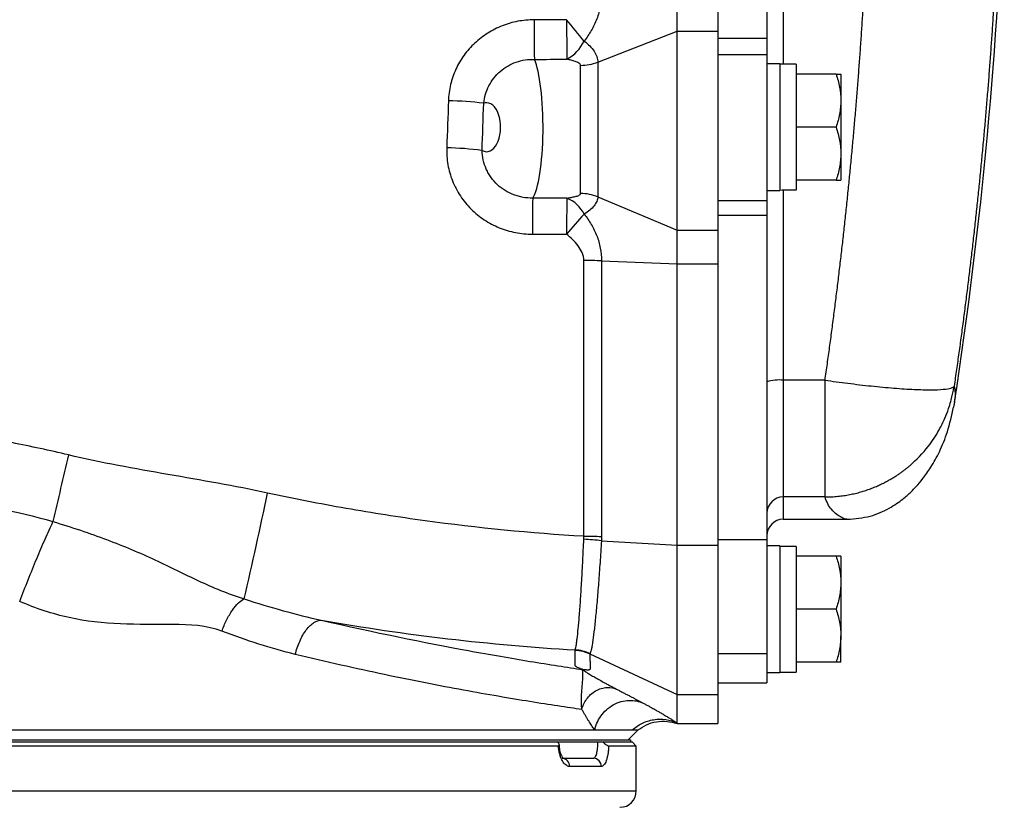
# Model space of a CAD drawing. Units: inches. Extents: x -55 to 47, y -23 to 33.
# Drawn here: x 16 to 21, y 19 to 23 of the extents above; entities that cross this region are included whole.
import ezdxf

# ---------------------------------------------------------------- set-up
doc = ezdxf.new("R2010")
doc.units = ezdxf.units.IN
doc.header["$MEASUREMENT"] = 0

msp = doc.modelspace()

# ---------------------------------------------------------------- linework, layer by layer
at = {"color": 7, "linetype": 'Continuous', "lineweight": 25}
for p, q in [((19.5958, 25.6369), (19.5958, 22.3062)), ((19.517, 25.5106), (19.517, 22.4324)), ((19.084, 22.4665), (19.084, 22.6402)), ((19.2808, 22.6402), (19.2808, 22.4665)), ((18.7014, 22.3165), (19.084, 22.4665)), ((19.084, 21.506), (19.084, 22.4665)), ((19.084, 22.4665), (19.2808, 22.4665)), ((19.2808, 22.4665), (19.2808, 21.506)), ((19.2808, 22.4324), (19.517, 22.4324)), ((19.517, 22.4324), (19.517, 22.3512)), ((19.517, 22.3512), (19.2808, 22.3512)), ((19.517, 22.3512), (19.517, 21.6494)), ((19.58, 22.3081), (19.517, 22.3081)), ((19.58, 22.3081), (19.58, 21.6979)), ((19.6588, 22.3062), (19.58, 22.3062)), ((19.6588, 22.3062), (19.6588, 21.7013)), ((19.8505, 22.2589), (19.6588, 22.2589)), ((19.8733, 22.2589), (19.8733, 22.131)), ((19.8733, 22.131), (19.8733, 21.8751)), ((19.8505, 22.003), (19.6588, 22.003)), ((19.8733, 21.8751), (19.8733, 21.7471)), ((19.8505, 21.7471), (19.6588, 21.7471)), ((18.7014, 21.6669), (19.084, 21.506)), ((19.517, 21.6979), (19.58, 21.6979)), ((19.5958, 21.7004), (19.5958, 20.7839)), ((19.2808, 21.6494), (19.517, 21.6494)), ((19.517, 21.6494), (19.517, 21.5768)), ((19.517, 21.5768), (19.2808, 21.5768)), ((19.517, 21.5768), (19.517, 20.0136)), ((19.084, 21.506), (19.2808, 21.506)), ((19.084, 21.3448), (19.084, 21.506)), ((19.2808, 21.506), (19.2808, 21.3448)), ((18.7192, 21.3589), (19.084, 21.3448)), ((19.084, 21.3448), (19.2808, 21.3448)), ((19.084, 19.9889), (19.084, 21.3448)), ((19.2808, 21.3448), (19.2808, 19.9889)), ((19.7972, 20.7839), (19.5958, 20.7839)), ((19.5958, 20.7839), (19.5958, 20.2209)), ((19.7972, 20.2209), (19.7972, 20.7839)), ((20.4212, 20.6779), (20.4162, 20.6531)), ((19.7972, 20.2209), (19.5958, 20.2209)), ((19.5958, 20.2209), (19.5958, 20.1133)), ((19.5958, 20.1133), (19.9032, 20.1133)), ((18.7187, 20.0103), (19.084, 19.9889)), ((19.517, 20.0136), (19.2808, 20.0136)), ((19.517, 20.0136), (19.517, 19.4657)), ((19.084, 19.9889), (19.2808, 19.9889)), ((19.58, 19.9853), (19.517, 19.9853)), ((19.58, 19.9853), (19.58, 19.3751)), ((19.6588, 19.9829), (19.6588, 19.377)), ((19.8505, 19.9361), (19.6588, 19.9361)), ((19.8733, 19.9361), (19.8733, 19.8081)), ((19.8733, 19.8081), (19.8733, 19.5522)), ((19.8505, 19.6802), (19.6588, 19.6802)), ((19.8733, 19.4243), (19.8733, 19.5522)), ((18.6637, 19.4648), (19.084, 19.2697)), ((19.517, 19.4657), (19.2808, 19.4657)), ((19.517, 19.4657), (19.517, 19.3782)), ((19.8505, 19.4243), (19.6588, 19.4243)), ((19.517, 19.3782), (19.517, 19.3751)), ((19.517, 19.3751), (19.58, 19.3751)), ((19.517, 19.3751), (19.517, 19.3259)), ((19.58, 19.377), (19.6588, 19.377)), ((19.2808, 19.3259), (19.517, 19.3259)), ((19.084, 19.2697), (19.2808, 19.2697)), ((19.084, 19.1319), (19.084, 19.2697)), ((19.2808, 19.2697), (19.2808, 19.129)), ((18.6863, 19.0971), (12.5805, 19.0971)), ((18.8477, 19.0503), (18.8945, 19.0971)), ((19.084, 19.1319), (19.084, 19.1319)), ((19.084, 19.129), (19.2808, 19.129)), ((12.6165, 19.0503), (18.8585, 19.0503)), ((18.8585, 19.0503), (18.8585, 19.0404)), ((18.5111, 19.0207), (12.5879, 19.0207)), ((12.6076, 19.0404), (18.5091, 19.0404)), ((12.6165, 19.0404), (18.8585, 19.0404)), ((18.7256, 19.0404), (18.8674, 19.0404)), ((18.8871, 19.0207), (18.754, 19.0207)), ((18.8871, 19.0207), (18.8674, 19.0404)), ((18.8871, 18.8042), (18.8871, 19.0207)), ((18.5299, 18.9617), (18.6806, 18.9617)), ((18.7178, 18.9223), (18.5652, 18.9223)), ((12.5879, 18.8042), (18.8871, 18.8042))]:
    msp.add_line(p, q, dxfattribs=at)
for centre, radius, start, end in [((-0.98, 23.9715), 21.6535, 351.25076, 358.12003), ((36.3972, 22.5331), 18.0029, 180.04014, 180.64694), ((30.8843, 22.5331), 12.3335, 180.05636, 180.94286), ((13.2174, 18.0494), 6.9599, 38.87684, 39.97679), ((18.4537, 22.5073), 0.2028, 299.1516, 333.8114), ((18.6186, 22.5294), 0.2284, 269.8848, 291.2331), ((17.9324, 20.1473), 1.9836, 83.6686, 88.599), ((17.9242, 20.1363), 1.7683, 82.8922, 88.4255), ((31.5066, 21.4905), 13.1202, 179.25238, 180.01275), ((27.3302, 21.4905), 8.7795, 178.8846, 180.02172), ((18.4897, 21.5107), 0.1633, 26.6707, 67.4126), ((18.6185, 21.4686), 0.2149, 67.3116, 90.0781), ((20.4778, 19.8829), 2.5075, 137.2812, 140.2224), ((18.6372, 19.1756), 2.1848, 87.8509, 90.084), ((19.5763, 20.5862), 0.1986, 84.3721, 107.3609), ((99.7142, 0.901), 85.8161, 166.850486, 167.070775), ((-9.5922, 25.8833), 27.2912, 346.96894, 348.06564), ((19.5956, 20.1423), 0.0786, 89.8996, 179.8992), ((19.5958, 20.0345), 0.0787, 90, 180), ((18.5795, 18.7811), 1.2371, 83.5391, 87.4819), ((18.6372, 18.5823), 1.4489, 86.7585, 90.1262), ((18.58, 19.2866), 0.1978, 64.8933, 86.5517), ((18.5278, 18.9242), 0.0375, 357.0838, 86.7516), ((18.6795, 18.9233), 0.0384, 358.4617, 88.3743), ((18.8084, 18.8042), 0.0787, 270, 0)]:
    msp.add_arc(centre, radius, start, end, dxfattribs=at)
for centre, major_axis, ratio, start_param, end_param in [((18.3692, 22.003), (0, 0.3543), 0.19245, 3.41299, 5.886829), ((18.1646, 22.003), (0, 0.1181), 0.57735, 2.818486, 6.259675), ((18.1646, 22.003), (0, 0.1181), 0.57735, 6.259675, 6.482035), ((19.4907, 22.003), (1.7192, 0), 0.176327, 4.76436, 4.810293), ((19.7481, 22.003), (1.7192, 0), 0.176327, 4.637471, 4.660418), ((19.4907, 19.6802), (1.7192, 0), 0.176327, 1.495879, 1.518825), ((19.7481, 19.6802), (1.7192, 0), 0.176327, 1.622768, 1.6687)]:
    msp.add_ellipse(centre, major_axis=major_axis, ratio=ratio, start_param=start_param, end_param=end_param, dxfattribs=at)
for points, knots in [([(19.7972, 20.7839), (19.801, 20.8103), (19.8085, 20.863), (19.8194, 20.9421), (19.8301, 21.0213), (19.8404, 21.1005), (19.8505, 21.1797), (19.8603, 21.259), (19.8698, 21.3383), (19.879, 21.4177), (19.888, 21.497), (19.8967, 21.5764), (19.905, 21.6559), (19.9131, 21.7354), (19.9209, 21.8149), (19.9285, 21.8944), (19.9357, 21.974), (19.9427, 22.0536), (19.9493, 22.1332), (19.9557, 22.2129), (19.9618, 22.2925), (19.9676, 22.3723), (19.9732, 22.452), (19.9784, 22.5318), (19.9834, 22.6116), (19.9881, 22.6914), (19.9925, 22.7712), (19.9966, 22.8511), (20.0004, 22.931), (20.004, 23.0109), (20.0072, 23.0908), (20.0102, 23.1708), (20.0129, 23.2508), (20.0153, 23.3308), (20.0174, 23.4108), (20.0193, 23.4909), (20.0208, 23.5709), (20.0221, 23.651), (20.0231, 23.7311), (20.0238, 23.8112), (20.0242, 23.8914), (20.0243, 23.9448), (20.0243, 23.9715)], [0, 0, 0, 0, 0.02506, 0.050114, 0.07516, 0.1002, 0.125234, 0.150262, 0.175285, 0.200302, 0.225314, 0.250322, 0.275326, 0.300326, 0.325322, 0.350315, 0.375304, 0.400292, 0.425276, 0.450259, 0.47524, 0.50022, 0.525198, 0.550176, 0.575153, 0.60013, 0.625107, 0.650085, 0.675063, 0.700043, 0.725024, 0.750007, 0.774992, 0.799979, 0.824969, 0.849962, 0.874958, 0.899958, 0.924962, 0.94997, 0.974982, 1, 1, 1, 1]), ([(20.6537, 23.9715), (20.6536, 23.9447), (20.6536, 23.8912), (20.6531, 23.8108), (20.6524, 23.7305), (20.6514, 23.6501), (20.6501, 23.5697), (20.6485, 23.4893), (20.6466, 23.4089), (20.6444, 23.3284), (20.642, 23.248), (20.6392, 23.1675), (20.6362, 23.0871), (20.6328, 23.0066), (20.6292, 22.9261), (20.6253, 22.8457), (20.621, 22.7652), (20.6165, 22.6847), (20.6117, 22.6042), (20.6066, 22.5237), (20.6012, 22.4432), (20.5956, 22.3628), (20.5896, 22.2823), (20.5833, 22.2018), (20.5767, 22.1213), (20.5699, 22.0409), (20.5627, 21.9604), (20.5553, 21.8799), (20.5475, 21.7995), (20.5395, 21.7191), (20.5311, 21.6386), (20.5225, 21.5582), (20.5136, 21.4778), (20.5043, 21.3974), (20.4948, 21.3171), (20.485, 21.2367), (20.4749, 21.1564), (20.4645, 21.0761), (20.4537, 20.9958), (20.4427, 20.9155), (20.4314, 20.8352), (20.4236, 20.7818), (20.4198, 20.755)], [0, 0, 0, 0, 0.024844, 0.049694, 0.07455, 0.099412, 0.124281, 0.149155, 0.174037, 0.198925, 0.223821, 0.248723, 0.273633, 0.298551, 0.323476, 0.348409, 0.37335, 0.3983, 0.423258, 0.448224, 0.473199, 0.498183, 0.523176, 0.548179, 0.573191, 0.598212, 0.623243, 0.648285, 0.673336, 0.698397, 0.72347, 0.748552, 0.773646, 0.79875, 0.823866, 0.848992, 0.874131, 0.899281, 0.924442, 0.949616, 0.974802, 1, 1, 1, 1]), ([(18.7192, 22.6474), (18.7192, 22.6264), (18.7173, 22.6056), (18.7096, 22.5644), (18.7039, 22.5444), (18.6892, 22.5054), (18.6802, 22.4868), (18.6598, 22.4512), (18.6483, 22.4342), (18.6357, 22.4178)], [0, 0, 0, 0, 0.25, 0.25, 0.5, 0.5, 0.75, 0.75, 1, 1, 1, 1]), ([(18.3944, 22.5205), (18.3679, 22.5205), (18.3419, 22.518), (18.3034, 22.5108), (18.2907, 22.5078), (18.2655, 22.5006), (18.2529, 22.4964), (18.2161, 22.482), (18.1928, 22.4703), (18.1596, 22.4495), (18.1489, 22.4421), (18.128, 22.426), (18.1179, 22.4174), (18.0892, 22.3906), (18.0719, 22.3711), (18.0489, 22.3393), (18.0417, 22.3283), (18.0284, 22.3055), (18.0223, 22.2939), (18.006, 22.2583), (17.9975, 22.2337), (17.9883, 22.1953), (17.9859, 22.1823), (17.9824, 22.1563), (17.9814, 22.1433), (17.9809, 22.1303)], [0, 0, 0, 0, 0.125, 0.125, 0.1875, 0.1875, 0.25, 0.25, 0.375, 0.375, 0.4375, 0.4375, 0.5, 0.5, 0.625, 0.625, 0.6875, 0.6875, 0.75, 0.75, 0.875, 0.875, 0.9375, 0.9375, 1, 1, 1, 1]), ([(18.6357, 22.4178), (18.6555, 22.4031), (18.6718, 22.3868), (18.6891, 22.3608), (18.6937, 22.3518), (18.6998, 22.334), (18.7014, 22.3251), (18.7014, 22.3165)], [0, 0, 0, 0, 0.5, 0.5, 0.75, 0.75, 1, 1, 1, 1]), ([(18.1512, 22.1188), (18.153, 22.1332), (18.1559, 22.1475), (18.1642, 22.1756), (18.1698, 22.1896), (18.1833, 22.2158), (18.1912, 22.2281), (18.2093, 22.2513), (18.2197, 22.2622), (18.2421, 22.2817), (18.2542, 22.2903), (18.2798, 22.3052), (18.2936, 22.3115), (18.3216, 22.3213), (18.3359, 22.3249), (18.3655, 22.3294), (18.3805, 22.3303), (18.3955, 22.3299)], [0, 0, 0, 0, 0.125, 0.125, 0.25, 0.25, 0.375, 0.375, 0.5, 0.5, 0.625, 0.625, 0.75, 0.75, 0.875, 0.875, 1, 1, 1, 1]), ([(18.6182, 22.3009), (18.6182, 22.3032), (18.6172, 22.3053), (18.6141, 22.3091), (18.612, 22.3107), (18.6071, 22.3138), (18.6044, 22.3152), (18.5986, 22.3178), (18.5956, 22.3189), (18.5863, 22.3221), (18.5798, 22.3239), (18.5664, 22.3273), (18.5595, 22.3288), (18.5525, 22.3302)], [0, 0, 0, 0, 0.125, 0.125, 0.25, 0.25, 0.375, 0.375, 0.5, 0.5, 0.75, 0.75, 1, 1, 1, 1]), ([(18.6182, 21.6835), (18.6182, 21.697), (18.6182, 21.7144), (18.6182, 21.7553), (18.6182, 21.779), (18.6182, 21.8309), (18.6182, 21.8593), (18.6182, 21.9186), (18.6182, 21.9496), (18.6182, 22.0122), (18.6182, 22.0437), (18.6182, 22.1051), (18.6182, 22.1349), (18.6182, 22.1909), (18.6182, 22.2169), (18.6182, 22.2635), (18.6182, 22.284), (18.6182, 22.3009)], [0, 0, 0, 0, 0.125, 0.125, 0.25, 0.25, 0.375, 0.375, 0.5, 0.5, 0.625, 0.625, 0.75, 0.75, 0.875, 0.875, 1, 1, 1, 1]), ([(18.7014, 22.3165), (18.7014, 22.2986), (18.7014, 22.2771), (18.7014, 22.2281), (18.7014, 22.2006), (18.7014, 22.1418), (18.7014, 22.1104), (18.7014, 22.0458), (18.7014, 22.0126), (18.7014, 21.9468), (18.7014, 21.9142), (18.7014, 21.8518), (18.7014, 21.822), (18.7014, 21.7673), (18.7014, 21.7424), (18.7014, 21.6993), (18.7014, 21.6811), (18.7014, 21.6669)], [0, 0, 0, 0, 0.125, 0.125, 0.25, 0.25, 0.375, 0.375, 0.5, 0.5, 0.625, 0.625, 0.75, 0.75, 0.875, 0.875, 1, 1, 1, 1]), ([(19.8505, 22.2589), (19.8575, 22.238), (19.8632, 22.2169), (19.8712, 22.1743), (19.8733, 22.1528), (19.8733, 22.131)], [0, 0, 0, 0, 0.5, 0.5, 1, 1, 1, 1]), ([(19.8505, 22.2589), (19.8574, 22.2589), (19.8632, 22.2589), (19.8712, 22.2589), (19.8733, 22.2589), (19.8733, 22.2589)], [0, 0, 0, 0, 0.5, 0.5, 1, 1, 1, 1]), ([(19.8733, 22.131), (19.8733, 22.1201), (19.8728, 22.1092), (19.8707, 22.0876), (19.8692, 22.0769), (19.8632, 22.045), (19.8574, 22.0239), (19.8505, 22.003)], [0, 0, 0, 0, 0.25, 0.25, 0.5, 0.5, 1, 1, 1, 1]), ([(19.8505, 22.003), (19.8575, 21.9821), (19.8632, 21.961), (19.8712, 21.9184), (19.8733, 21.8969), (19.8733, 21.8751)], [0, 0, 0, 0, 0.5, 0.5, 1, 1, 1, 1]), ([(17.9728, 21.9039), (17.9723, 21.8904), (17.9724, 21.8768), (17.9743, 21.8496), (17.9759, 21.8359), (17.9829, 21.7954), (17.9904, 21.7693), (18.0105, 21.7188), (18.0235, 21.6942), (18.0535, 21.6488), (18.0708, 21.6278), (18.1, 21.5988), (18.1102, 21.5896), (18.1314, 21.5724), (18.1424, 21.5644), (18.1651, 21.5494), (18.1768, 21.5425), (18.201, 21.5297), (18.2136, 21.5239), (18.2516, 21.5085), (18.2777, 21.5007), (18.3312, 21.4903), (18.3588, 21.4876), (18.3864, 21.4875)], [0, 0, 0, 0, 0.0625, 0.0625, 0.125, 0.125, 0.25, 0.25, 0.375, 0.375, 0.5, 0.5, 0.5625, 0.5625, 0.625, 0.625, 0.6875, 0.6875, 0.75, 0.75, 0.875, 0.875, 1, 1, 1, 1]), ([(18.3875, 21.6617), (18.3719, 21.6613), (18.3564, 21.6624), (18.3336, 21.6662), (18.326, 21.6679), (18.311, 21.6719), (18.3035, 21.6742), (18.2817, 21.6824), (18.2678, 21.6892), (18.2414, 21.7054), (18.2288, 21.715), (18.2062, 21.7361), (18.1959, 21.7477), (18.1824, 21.7667), (18.1781, 21.7733), (18.1703, 21.7868), (18.1668, 21.7937), (18.1574, 21.8149), (18.1525, 21.8296), (18.1455, 21.8602), (18.1436, 21.8756), (18.143, 21.891)], [0, 0, 0, 0, 0.125, 0.125, 0.1875, 0.1875, 0.25, 0.25, 0.375, 0.375, 0.5, 0.5, 0.625, 0.625, 0.6875, 0.6875, 0.75, 0.75, 0.875, 0.875, 1, 1, 1, 1]), ([(19.8733, 21.8751), (19.8733, 21.8642), (19.8728, 21.8533), (19.8707, 21.8317), (19.8692, 21.821), (19.8632, 21.789), (19.8574, 21.768), (19.8505, 21.7471)], [0, 0, 0, 0, 0.25, 0.25, 0.5, 0.5, 1, 1, 1, 1]), ([(19.8505, 21.7471), (19.8574, 21.7471), (19.8632, 21.7471), (19.8712, 21.7471), (19.8733, 21.7471), (19.8733, 21.7471)], [0, 0, 0, 0, 0.5, 0.5, 1, 1, 1, 1]), ([(18.5524, 21.6614), (18.5595, 21.6624), (18.5663, 21.6635), (18.5798, 21.6659), (18.5863, 21.6672), (18.5956, 21.6696), (18.5986, 21.6704), (18.6043, 21.6723), (18.6071, 21.6734), (18.612, 21.6758), (18.6142, 21.6771), (18.6173, 21.6801), (18.6182, 21.6818), (18.6182, 21.6835)], [0, 0, 0, 0, 0.25, 0.25, 0.5, 0.5, 0.625, 0.625, 0.75, 0.75, 0.875, 0.875, 1, 1, 1, 1]), ([(18.7014, 21.6669), (18.7014, 21.66), (18.6998, 21.6528), (18.6937, 21.6383), (18.6891, 21.6309), (18.6718, 21.6095), (18.6555, 21.5961), (18.6356, 21.584)], [0, 0, 0, 0, 0.25, 0.25, 0.5, 0.5, 1, 1, 1, 1]), ([(18.6356, 21.584), (18.6483, 21.5681), (18.6598, 21.5516), (18.6803, 21.5168), (18.6893, 21.4985), (18.7003, 21.4701), (18.7035, 21.4605), (18.7091, 21.4408), (18.7115, 21.4307), (18.7172, 21.4004), (18.7192, 21.3798), (18.7192, 21.3589)], [0, 0, 0, 0, 0.25, 0.25, 0.5, 0.5, 0.625, 0.625, 0.75, 0.75, 1, 1, 1, 1]), ([(18.634, 21.3604), (18.634, 21.3736), (18.6311, 21.3862), (18.6208, 21.4105), (18.6139, 21.4215), (18.5981, 21.4422), (18.5892, 21.4519), (18.5706, 21.4702), (18.5608, 21.4789), (18.5508, 21.4872)], [0, 0, 0, 0, 0.25, 0.25, 0.5, 0.5, 0.75, 0.75, 1, 1, 1, 1]), ([(19.7972, 20.7839), (19.833, 20.7787), (19.8701, 20.7736), (19.945, 20.7642), (19.983, 20.7597), (20.0575, 20.7519), (20.0941, 20.7485), (20.1637, 20.7429), (20.1967, 20.7408), (20.2568, 20.738), (20.284, 20.7373), (20.3312, 20.7375), (20.3512, 20.7383), (20.3835, 20.7412), (20.3958, 20.7433), (20.413, 20.7485), (20.418, 20.7516), (20.4198, 20.755)], [0, 0, 0, 0, 0.125, 0.125, 0.25, 0.25, 0.375, 0.375, 0.5, 0.5, 0.625, 0.625, 0.75, 0.75, 0.875, 0.875, 1, 1, 1, 1]), ([(19.7972, 20.2209), (19.8025, 20.221), (19.813, 20.221), (19.8286, 20.2217), (19.8439, 20.2227), (19.859, 20.224), (19.8738, 20.2257), (19.8883, 20.2276), (19.9026, 20.2299), (19.9165, 20.2324), (19.9302, 20.2353), (19.9435, 20.2383), (19.9566, 20.2416), (19.9693, 20.2451), (19.9818, 20.2488), (19.9939, 20.2526), (20.0057, 20.2567), (20.0172, 20.2608), (20.0285, 20.2652), (20.0394, 20.2696), (20.05, 20.2741), (20.0603, 20.2788), (20.0703, 20.2835), (20.08, 20.2882), (20.0894, 20.2931), (20.0985, 20.2979), (20.1073, 20.3029), (20.1159, 20.3078), (20.1241, 20.3127), (20.1321, 20.3176), (20.1398, 20.3225), (20.1472, 20.3274), (20.1544, 20.3323), (20.1613, 20.3371), (20.1679, 20.3419), (20.1743, 20.3466), (20.1804, 20.3512), (20.1863, 20.3558), (20.192, 20.3603), (20.1974, 20.3647), (20.2025, 20.369), (20.238, 20.399), (20.2912, 20.4549), (20.3437, 20.5343), (20.3744, 20.5966), (20.3921, 20.6423), (20.4036, 20.6791), (20.411, 20.7086), (20.4162, 20.7334), (20.4187, 20.7484), (20.4198, 20.755)], [0, 0, 0, 0, 0.017742, 0.035216, 0.052421, 0.069358, 0.086026, 0.102426, 0.118557, 0.134419, 0.150013, 0.165338, 0.180395, 0.195183, 0.209702, 0.223953, 0.237935, 0.251649, 0.265094, 0.27827, 0.291178, 0.303817, 0.316188, 0.32829, 0.340123, 0.351688, 0.362984, 0.374012, 0.384771, 0.395261, 0.405483, 0.415436, 0.425121, 0.434537, 0.443684, 0.452563, 0.461173, 0.469515, 0.477588, 0.485392, 0.492928, 0.500196, 0.641547, 0.749952, 0.819068, 0.874961, 0.91475, 0.948855, 0.977271, 1, 1, 1, 1]), ([(20.4198, 20.755), (20.4217, 20.7446), (20.4256, 20.7233), (20.4251, 20.6962), (20.4216, 20.6799), (20.4212, 20.6779)], [0, 0, 0, 0, 0.4575208, 0.9334373, 1, 1, 1, 1]), ([(16.1482, 20.4236), (16.0577, 20.445), (15.9667, 20.4645), (15.7844, 20.5013), (15.693, 20.5186), (15.5099, 20.5516), (15.4182, 20.5672), (15.2345, 20.5959), (15.1424, 20.6089), (15.05, 20.6197)], [0, 0, 0, 0, 0.25, 0.25, 0.5, 0.5, 0.75, 0.75, 1, 1, 1, 1]), ([(19.9044, 20.1133), (19.9421, 20.1166), (20.0155, 20.123), (20.1074, 20.1643), (20.1745, 20.2105), (20.2113, 20.2441), (20.2392, 20.2729), (20.2724, 20.3122), (20.3109, 20.3672), (20.3522, 20.4423), (20.3918, 20.5391), (20.4081, 20.6137), (20.4168, 20.6536)], [0, 0, 0, 0, 0.091807, 0.178962, 0.259276, 0.33256, 0.39139, 0.470874, 0.571342, 0.693068, 0.836091, 1, 1, 1, 1]), ([(17.1091, 20.2397), (16.9497, 20.274), (16.7889, 20.3013), (16.4676, 20.3573), (16.3071, 20.386), (16.1482, 20.4236)], [0, 0, 0, 0, 0.5, 0.5, 1, 1, 1, 1]), ([(15.0137, 20.2467), (15.1903, 20.2422), (15.3644, 20.2318), (15.7166, 20.1874), (15.8954, 20.1539), (16.0738, 20.1022)], [0, 0, 0, 0, 0.5, 0.5, 1, 1, 1, 1]), ([(18.634, 20.0313), (18.3777, 20.0465), (18.1225, 20.0715), (17.7411, 20.1236), (17.6143, 20.1434), (17.3611, 20.1879), (17.2348, 20.2126), (17.1091, 20.2397)], [0, 0, 0, 0, 0.5, 0.5, 0.75, 0.75, 1, 1, 1, 1]), ([(19.9031, 20.1141), (19.9008, 20.1141), (19.8953, 20.1139), (19.8776, 20.1214), (19.854, 20.136), (19.8301, 20.1584), (19.8092, 20.1867), (19.8013, 20.2093), (19.7972, 20.2209)], [0, 0, 0, 0, 0.1141511, 0.2839723, 0.4652332, 0.6679017, 0.8300776, 1, 1, 1, 1]), ([(15.9133, 19.718), (15.9267, 19.753), (15.9403, 19.7879), (15.9678, 19.8567), (15.9816, 19.8905), (16.0089, 19.9559), (16.0224, 19.9874), (16.0487, 20.0474), (16.0615, 20.0758), (16.0738, 20.1022)], [0, 0, 0, 0, 0.25, 0.25, 0.5, 0.5, 0.75, 0.75, 1, 1, 1, 1]), ([(16.0738, 20.1022), (16.1634, 20.0753), (16.2504, 20.0463), (16.4149, 19.9847), (16.4923, 19.9519), (16.6384, 19.8843), (16.707, 19.8494), (16.8456, 19.7846), (16.9152, 19.7555), (16.9962, 19.7297)], [0, 0, 0, 0, 0.25, 0.25, 0.5, 0.5, 0.75, 0.75, 1, 1, 1, 1]), ([(18.5919, 19.484), (18.5934, 19.4872), (18.595, 19.4934), (18.5975, 19.5067), (18.5983, 19.5119), (18.6, 19.5236), (18.6008, 19.5302), (18.6035, 19.5518), (18.6054, 19.5687), (18.6082, 19.5977), (18.6091, 19.608), (18.611, 19.6298), (18.6119, 19.6414), (18.6148, 19.6773), (18.6167, 19.7032), (18.6195, 19.7447), (18.6204, 19.7589), (18.6221, 19.7885), (18.623, 19.8037), (18.6258, 19.8502), (18.6276, 19.8821), (18.63, 19.9316), (18.6308, 19.9483), (18.6323, 19.9823), (18.6331, 19.9996), (18.6338, 20.017)], [0, 0, 0, 0, 0.125, 0.125, 0.1875, 0.1875, 0.25, 0.25, 0.375, 0.375, 0.4375, 0.4375, 0.5, 0.5, 0.625, 0.625, 0.6875, 0.6875, 0.75, 0.75, 0.875, 0.875, 0.9375, 0.9375, 1, 1, 1, 1]), ([(18.7187, 20.0103), (18.7176, 19.9925), (18.7165, 19.9747), (18.7143, 19.9399), (18.7132, 19.9227), (18.7098, 19.872), (18.7074, 19.8392), (18.7037, 19.7917), (18.7025, 19.776), (18.7, 19.7458), (18.6988, 19.7311), (18.6952, 19.6887), (18.6926, 19.6623), (18.6889, 19.6255), (18.6877, 19.6137), (18.6853, 19.5914), (18.6841, 19.5809), (18.6805, 19.5514), (18.6781, 19.5342), (18.6748, 19.5123), (18.6737, 19.5056), (18.6716, 19.4937), (18.6706, 19.4884), (18.6676, 19.4749), (18.6657, 19.4688), (18.6639, 19.4657)], [0, 0, 0, 0, 0.0625, 0.0625, 0.125, 0.125, 0.25, 0.25, 0.3125, 0.3125, 0.375, 0.375, 0.5, 0.5, 0.5625, 0.5625, 0.625, 0.625, 0.75, 0.75, 0.8125, 0.8125, 0.875, 0.875, 1, 1, 1, 1]), ([(19.084, 19.2697), (19.084, 19.274), (19.084, 19.2823), (19.084, 19.3065), (19.084, 19.3224), (19.084, 19.3809), (19.084, 19.4342), (19.084, 19.5636), (19.084, 19.6397), (19.084, 19.7647), (19.084, 19.8082), (19.084, 19.8973), (19.084, 19.943), (19.084, 19.9889)], [-0.000001, -0.000001, -0.000001, -0.000001, 0.124999, 0.124999, 0.249999, 0.249999, 0.5, 0.5, 0.75, 0.75, 0.875, 0.875, 1, 1, 1, 1]), ([(19.8505, 19.9361), (19.8575, 19.9152), (19.8632, 19.8941), (19.8712, 19.8515), (19.8733, 19.8299), (19.8733, 19.8081)], [0, 0, 0, 0, 0.5, 0.5, 1, 1, 1, 1]), ([(19.8733, 19.9361), (19.8733, 19.9361), (19.8711, 19.9361), (19.8631, 19.9361), (19.8574, 19.9361), (19.8505, 19.9361)], [0, 0, 0, 0, 0.5, 0.5, 1, 1, 1, 1]), ([(19.8733, 19.8081), (19.8733, 19.7973), (19.8728, 19.7864), (19.8707, 19.7648), (19.8692, 19.7541), (19.8632, 19.7221), (19.8574, 19.7011), (19.8505, 19.6802)], [0, 0, 0, 0, 0.25, 0.25, 0.5, 0.5, 1, 1, 1, 1]), ([(16.8883, 19.5744), (16.8151, 19.6022), (16.7338, 19.6061), (16.5675, 19.6078), (16.4829, 19.6054), (16.3158, 19.6127), (16.2333, 19.622), (16.0712, 19.6573), (15.9914, 19.683), (15.9133, 19.718)], [0, 0, 0, 0, 0.25, 0.25, 0.5, 0.5, 0.75, 0.75, 1, 1, 1, 1]), ([(16.8883, 19.5744), (16.8947, 19.592), (16.9023, 19.6099), (16.9195, 19.6442), (16.929, 19.6605), (16.9488, 19.6889), (16.9589, 19.701), (16.9784, 19.7195), (16.9878, 19.7259), (16.9962, 19.7297)], [0, 0, 0, 0, 0.25, 0.25, 0.5, 0.5, 0.75, 0.75, 1, 1, 1, 1]), ([(19.8505, 19.6802), (19.8575, 19.6593), (19.8632, 19.6382), (19.8712, 19.5956), (19.8733, 19.574), (19.8733, 19.5522)], [0, 0, 0, 0, 0.5, 0.5, 1, 1, 1, 1]), ([(17.2424, 19.4623), (17.2475, 19.4832), (17.2547, 19.5048), (17.2728, 19.5457), (17.2837, 19.5648), (17.3075, 19.5961), (17.3202, 19.6083), (17.3449, 19.6238), (17.3568, 19.6273), (17.3674, 19.6272)], [0, 0, 0, 0, 0.25, 0.25, 0.5, 0.5, 0.75, 0.75, 1, 1, 1, 1]), ([(17.3674, 19.6272), (17.6221, 19.5687), (17.8651, 19.5195), (18.1836, 19.461), (18.2829, 19.4439), (18.4675, 19.4135), (18.5531, 19.4003), (18.6295, 19.389)], [0, 0, 0, 0, 0.5, 0.5, 0.75, 0.75, 1, 1, 1, 1]), ([(19.8733, 19.5522), (19.8733, 19.5414), (19.8728, 19.5305), (19.8707, 19.5089), (19.8692, 19.4982), (19.8632, 19.4662), (19.8574, 19.4452), (19.8505, 19.4243)], [0, 0, 0, 0, 0.25, 0.25, 0.5, 0.5, 1, 1, 1, 1]), ([(18.6295, 19.389), (18.6268, 19.3899), (18.6221, 19.3916), (18.6151, 19.3942), (18.609, 19.3967), (18.6031, 19.3993), (18.5983, 19.402), (18.5946, 19.4046), (18.5924, 19.4071), (18.5918, 19.4092), (18.5919, 19.411), (18.5918, 19.4126), (18.5918, 19.4142), (18.5918, 19.4158), (18.5918, 19.4174), (18.5918, 19.419), (18.5918, 19.4207), (18.5918, 19.4223), (18.5918, 19.424), (18.5918, 19.4257), (18.5918, 19.4275), (18.5918, 19.4292), (18.5918, 19.4334), (18.5918, 19.4408), (18.5917, 19.4524), (18.5917, 19.4664), (18.5917, 19.4771), (18.5917, 19.4828)], [0, 0, 0, 0, 0.036007, 0.063382, 0.096613, 0.126504, 0.160437, 0.192585, 0.22298, 0.251661, 0.270846, 0.290031, 0.309217, 0.328402, 0.347588, 0.366773, 0.385959, 0.405145, 0.424331, 0.443518, 0.462704, 0.481891, 0.501077, 0.600592, 0.716916, 0.850051, 1, 1, 1, 1]), ([(18.6248, 19.1967), (18.5894, 19.2018), (18.5508, 19.2074), (18.4672, 19.2201), (18.4221, 19.2271), (18.3258, 19.2426), (18.2746, 19.251), (18.1675, 19.2694), (18.1116, 19.2793), (17.9946, 19.3008), (17.9336, 19.3123), (17.8066, 19.3373), (17.6083, 19.3776), (17.3912, 19.4263), (17.2424, 19.4623)], [0, 0, 0, 0, 0.125, 0.125, 0.25, 0.25, 0.375, 0.375, 0.5, 0.5, 0.625, 0.625, 0.75, 1, 1, 1, 1]), ([(18.6637, 19.4648), (18.6637, 19.4616), (18.6637, 19.4552), (18.6637, 19.4461), (18.6637, 19.4372), (18.6638, 19.4288), (18.6638, 19.4206), (18.6638, 19.4138), (18.6638, 19.4083), (18.6638, 19.4041), (18.6638, 19.4003), (18.6639, 19.397), (18.6638, 19.3941), (18.6639, 19.3918), (18.6637, 19.3902), (18.6631, 19.3892), (18.662, 19.3883), (18.6604, 19.3877), (18.6585, 19.3872), (18.656, 19.3869), (18.6527, 19.3867), (18.6482, 19.3869), (18.6426, 19.3873), (18.6363, 19.3881), (18.632, 19.3886), (18.6295, 19.389)], [0, 0, 0, 0, 0.083335, 0.166598, 0.249789, 0.332908, 0.415956, 0.498931, 0.550506, 0.598079, 0.64165, 0.681219, 0.716786, 0.748352, 0.764491, 0.781199, 0.798483, 0.816351, 0.834809, 0.853863, 0.873518, 0.903324, 0.936642, 0.963418, 1, 1, 1, 1]), ([(18.6639, 19.4657), (18.6637, 19.4654), (18.6637, 19.4651), (18.6637, 19.4648), (18.6637, 19.4648), (18.6637, 19.4648), (18.6637, 19.4648)], [0, 0, 0, 0, 0.0002498135, 0.0002498135, 0.0002498135, 0.0002498735, 0.0002498735, 0.0002498735, 0.0002498735]), ([(19.8733, 19.4243), (19.8733, 19.4243), (19.8711, 19.4243), (19.8631, 19.4243), (19.8574, 19.4243), (19.8505, 19.4243)], [0, 0, 0, 0, 0.5, 0.5, 1, 1, 1, 1]), ([(18.6248, 19.1967), (18.6247, 19.1974), (18.6245, 19.199), (18.6242, 19.202), (18.6238, 19.2073), (18.623, 19.2172), (18.6222, 19.2352), (18.6225, 19.2657), (18.6251, 19.2983), (18.628, 19.3277), (18.6295, 19.3454), (18.6298, 19.3573), (18.6298, 19.3645), (18.6295, 19.3709), (18.629, 19.3762), (18.6285, 19.3805), (18.6283, 19.3838), (18.6283, 19.3862), (18.6286, 19.3879), (18.6292, 19.3886), (18.6295, 19.389)], [0, 0, 0, 0, 0.005656, 0.011356, 0.022605, 0.044535, 0.086413, 0.164048, 0.303408, 0.418085, 0.550712, 0.603616, 0.666483, 0.722796, 0.779291, 0.834128, 0.883623, 0.927762, 0.966548, 1, 1, 1, 1]), ([(18.6295, 19.389), (18.6297, 19.3887), (18.6302, 19.3881), (18.6313, 19.387), (18.6328, 19.3857), (18.6348, 19.3842), (18.637, 19.3826), (18.6397, 19.3807), (18.6427, 19.3786), (18.6462, 19.3764), (18.6535, 19.3717), (18.6663, 19.3639), (18.6864, 19.3521), (18.7092, 19.3392), (18.7305, 19.3275), (18.7492, 19.3173), (18.7642, 19.3093), (18.7791, 19.3014), (18.7895, 19.296), (18.7945, 19.2934)], [0, 0, 0, 0, 0.0232582, 0.0474333, 0.0725573, 0.0986588, 0.1257635, 0.1538942, 0.1830714, 0.2133136, 0.2446372, 0.3632693, 0.4896093, 0.6148824, 0.73952, 0.8103674, 0.877335, 0.9405107, 1, 1, 1, 1]), ([(18.6248, 19.1967), (18.6286, 19.2128), (18.6358, 19.2302), (18.6527, 19.2541), (18.6593, 19.2616), (18.6741, 19.2753), (18.6823, 19.2813), (18.6998, 19.2913), (18.709, 19.2952), (18.7275, 19.3006), (18.7368, 19.3021), (18.764, 19.3032), (18.7807, 19.2995), (18.7945, 19.2934)], [0, 0, 0, 0, 0.25, 0.25, 0.375, 0.375, 0.5, 0.5, 0.625, 0.625, 0.75, 0.75, 1, 1, 1, 1]), ([(18.7944, 19.2934), (18.7998, 19.2906), (18.8105, 19.2851), (18.826, 19.277), (18.8411, 19.2691), (18.8556, 19.2616), (18.8695, 19.2542), (18.883, 19.2472), (18.8959, 19.2404), (18.9083, 19.2338), (18.9161, 19.2296), (18.9201, 19.2276)], [0, 0, 0, 0, 0.117911, 0.234049, 0.348441, 0.46112, 0.572118, 0.681468, 0.789207, 0.895372, 1, 1, 1, 1]), ([(18.6863, 19.0971), (18.6887, 19.1082), (18.6922, 19.1196), (18.702, 19.1424), (18.7083, 19.1538), (18.7235, 19.1756), (18.7325, 19.1859), (18.7529, 19.2045), (18.7642, 19.2127), (18.7883, 19.2262), (18.801, 19.2314), (18.8268, 19.2385), (18.8398, 19.2405), (18.8649, 19.2412), (18.8771, 19.2401), (18.8998, 19.2354), (18.9104, 19.2319), (18.9201, 19.2276)], [0, 0, 0, 0, 0.125, 0.125, 0.25, 0.25, 0.375, 0.375, 0.5, 0.5, 0.625, 0.625, 0.75, 0.75, 0.875, 0.875, 1, 1, 1, 1]), ([(18.6863, 19.0971), (18.6843, 19.1001), (18.6801, 19.1061), (18.6738, 19.1156), (18.6674, 19.1256), (18.6607, 19.1361), (18.6539, 19.1472), (18.6469, 19.1588), (18.6397, 19.1709), (18.6323, 19.1836), (18.6273, 19.1923), (18.6247, 19.1967)], [0, 0, 0, 0, 0.102113, 0.206413, 0.312929, 0.421687, 0.532716, 0.646038, 0.761679, 0.879659, 1, 1, 1, 1]), ([(18.9201, 19.2276), (18.9226, 19.2262), (18.9277, 19.2235), (18.935, 19.2196), (18.9422, 19.2157), (18.9491, 19.212), (18.9558, 19.2083), (18.9663, 19.2026), (18.9795, 19.1952), (18.9921, 19.1881), (19.0013, 19.1827), (19.0078, 19.1789), (19.0138, 19.1753), (19.0232, 19.1696), (19.0351, 19.1624), (19.0479, 19.1545), (19.059, 19.1477), (19.0687, 19.1416), (19.0772, 19.1362), (19.0817, 19.1334), (19.084, 19.1319)], [0, 0, 0, 0, 0.020202, 0.040689, 0.061473, 0.082566, 0.10398, 0.125726, 0.186842, 0.249857, 0.285038, 0.320673, 0.351682, 0.391712, 0.498621, 0.594586, 0.69266, 0.792891, 0.895324, 1, 1, 1, 1]), ([(18.8673, 19.0971), (18.8807, 19.1096), (18.8964, 19.1208), (18.9315, 19.1382), (18.9507, 19.1445), (18.9902, 19.1508), (19.0104, 19.1509), (19.049, 19.1453), (19.0674, 19.1396), (19.084, 19.1319)], [0, 0, 0, 0, 0.25, 0.25, 0.5, 0.5, 0.75, 0.75, 1, 1, 1, 1]), ([(18.8936, 19.0964), (18.9072, 19.1059), (18.9348, 19.1252), (18.9841, 19.1396), (19.0354, 19.1425), (19.068, 19.1334), (19.084, 19.129)], [0, 0, 0, 0, 0.245707, 0.499808, 0.754011, 1, 1, 1, 1]), ([(18.8945, 19.0971), (18.8945, 19.0971), (18.9036, 19.0971), (18.8854, 19.0971), (18.8673, 19.0971)], [0, 0, 0, 0, 0.000064, 1, 1, 1, 1]), ([(18.5111, 19.0207), (18.513, 19.0207), (18.5143, 19.0213), (18.5157, 19.0234), (18.5158, 19.025), (18.5147, 19.0306), (18.5121, 19.0354), (18.5091, 19.0404)], [0, 0, 0, 0, 0.25, 0.25, 0.5, 0.5, 1, 1, 1, 1]), ([(18.5652, 18.9223), (18.5591, 18.9223), (18.5529, 18.9247), (18.541, 18.9342), (18.5354, 18.9411), (18.5279, 18.9544), (18.5256, 18.9593), (18.5214, 18.9699), (18.5195, 18.9756), (18.5162, 18.9877), (18.5148, 18.994), (18.5126, 19.007), (18.5117, 19.0138), (18.5111, 19.0207)], [0, 0, 0, 0, 0.25, 0.25, 0.5, 0.5, 0.625, 0.625, 0.75, 0.75, 0.875, 0.875, 1, 1, 1, 1]), ([(18.5362, 18.9604), (18.5358, 18.9607), (18.5349, 18.9613), (18.5283, 18.9709), (18.5216, 18.9885), (18.5167, 19.0084), (18.5162, 19.0221), (18.5161, 19.0262)], [0, 0, 0, 0, 0.17894, 0.382438, 0.617911, 0.887031, 1, 1, 1, 1]), ([(18.6806, 18.9617), (18.6821, 18.9617), (18.6836, 18.9622), (18.6864, 18.9642), (18.6878, 18.9657), (18.6904, 18.9696), (18.6916, 18.972), (18.6939, 18.9777), (18.695, 18.981), (18.6978, 18.9919), (18.6992, 19.0007), (18.7012, 19.0196), (18.7017, 19.03), (18.7017, 19.0404)], [0, 0, 0, 0, 0.125, 0.125, 0.25, 0.25, 0.375, 0.375, 0.5, 0.5, 0.75, 0.75, 1, 1, 1, 1]), ([(18.754, 19.0207), (18.7536, 19.0138), (18.7531, 19.007), (18.7517, 18.994), (18.7509, 18.9877), (18.7488, 18.9756), (18.7476, 18.9699), (18.745, 18.9593), (18.7435, 18.9544), (18.7386, 18.9411), (18.7349, 18.9342), (18.7267, 18.9247), (18.7224, 18.9223), (18.7178, 18.9223)], [0, 0, 0, 0, 0.125, 0.125, 0.25, 0.25, 0.375, 0.375, 0.5, 0.5, 0.75, 0.75, 1, 1, 1, 1]), ([(18.7256, 19.0404), (18.7284, 19.0379), (18.7312, 19.0355), (18.7367, 19.031), (18.7395, 19.0288), (18.7447, 19.025), (18.7472, 19.0234), (18.7512, 19.0213), (18.7529, 19.0207), (18.754, 19.0207)], [0, 0, 0, 0, 0.25, 0.25, 0.5, 0.5, 0.75, 0.75, 1, 1, 1, 1])]:
    msp.add_open_spline(points, degree=3, knots=knots, dxfattribs=at)
for points in [[(18.5508, 22.521), (18.4987, 22.5208), (18.4465, 22.5207), (18.3944, 22.5205)], [(18.3955, 22.3299), (18.4478, 22.33), (18.5002, 22.3301), (18.5525, 22.3302)], [(17.9809, 22.1303), (17.9784, 22.0548), (17.9756, 21.9794), (17.9728, 21.9039)], [(18.143, 21.891), (18.1459, 21.9669), (18.1486, 22.0429), (18.1512, 22.1188)], [(18.5524, 21.6614), (18.4975, 21.6615), (18.4425, 21.6616), (18.3875, 21.6617)], [(18.3864, 21.4875), (18.4412, 21.4875), (18.496, 21.4873), (18.5508, 21.4872)], [(18.634, 20.0313), (18.634, 20.4733), (18.634, 20.9164), (18.634, 21.3604)], [(18.7192, 21.3589), (18.7191, 20.9146), (18.7191, 20.4713), (18.7191, 20.029)], [(18.6338, 20.017), (18.634, 20.0217), (18.6341, 20.0265), (18.634, 20.0313)], [(18.7191, 20.029), (18.7191, 20.0227), (18.719, 20.0165), (18.7187, 20.0103)], [(19.2808, 19.9889), (19.2808, 19.897), (19.2808, 19.7158), (19.2808, 19.4876), (19.2808, 19.3275), (19.2808, 19.2784), (19.2808, 19.2697)], [(16.9962, 19.7297), (17.122, 19.6887), (17.2456, 19.6537), (17.3674, 19.6272)], [(17.3674, 19.6272), (17.7731, 19.5558), (18.1813, 19.5081), (18.5919, 19.484)], [(17.2424, 19.4623), (17.1259, 19.4905), (17.008, 19.5291), (16.8883, 19.5744)], [(18.5917, 19.4828), (18.5916, 19.4832), (18.5917, 19.4836), (18.5919, 19.484)], [(18.5917, 19.4828), (18.6165, 19.4814), (18.6411, 19.4753), (18.6637, 19.4648)], [(18.8673, 19.0971), (18.835, 19.0971), (18.7742, 19.0971), (18.6863, 19.0971)]]:
    msp.add_open_spline(points, degree=3, dxfattribs=at)

doc.saveas('drawing.dxf')
